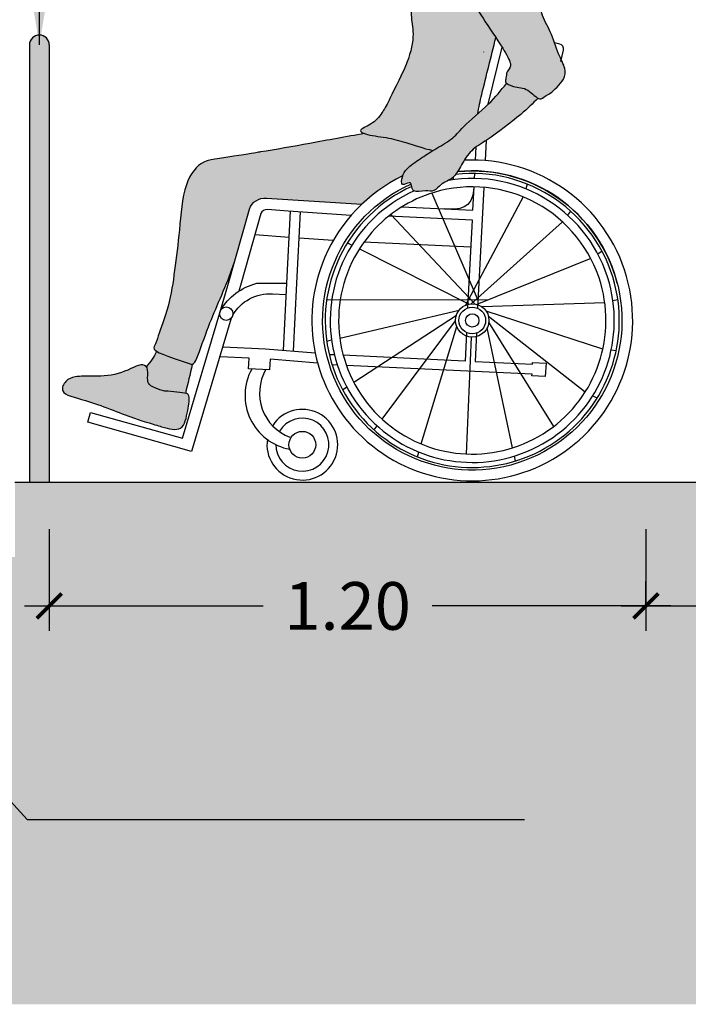
# Model space of a CAD drawing. Units: millimetres. Extents: x -0.6 to 8.1, y -1.6 to 11.8.
# Drawn here: x 2.7 to 4, y 6.1 to 8.1 of the extents above; entities that cross this region are included whole.
import ezdxf

# ---------------------------------------------------------------- set-up
doc = ezdxf.new("R2010")
doc.units = ezdxf.units.MM
doc.header["$MEASUREMENT"] = 0
doc.linetypes.add('LÍNEAS_OCULTAS2', pattern=[0.1875, 0.125, -0.0625])
doc.layers.add('Cotas', color=3, linetype='Continuous')
doc.styles.add('ARIAL', font='arial.ttf', dxfattribs={"height": 0.12})
doc.styles.add('Directriz', font='verdana.ttf', dxfattribs={"height": 0.144})
doc.dimstyles.new('1-50', dxfattribs={"dimtxt": 0.08, "dimasz": 0.05, "dimexe": 0.05, "dimexo": 0.16, "dimgap": 0.05, "dimtad": 0, "dimtih": 1, "dimtoh": 1, "dimzin": 0, "dimdsep": 46, "dimtxsty": 'ARIAL', "dimblk1": 'ARCHTICK', "dimblk2": 'ARCHTICK', "dimsah": 1, "dimcen": 0.05, "dimdle": 0.05, "dimclrd": 256, "dimclre": 256, "dimclrt": 4, "dimadec": 0, "dimazin": 0, "dimtfac": 1, "dimtmove": 0, "dimatfit": 3, "dimldrblk": 'ARCHTICK', "dimfxl": 0.4400000000000002, "dimfxlon": 1, "dimtolj": 1, "dimtzin": 0, "dimarcsym": 0})
doc.dimstyles.new('directriz', dxfattribs={"dimscale": 0.075, "dimtxt": 0.144, "dimasz": 2.2, "dimexe": 1.5, "dimexo": 3, "dimgap": 0.75, "dimtad": 0, "dimtih": 1, "dimtoh": 1, "dimzin": 0, "dimdsep": 46, "dimtxsty": 'Directriz', "dimblk": 'ARCHTICK', "dimcen": 2.5, "dimdle": 1.5, "dimclrd": 256, "dimclre": 256, "dimclrt": 4, "dimadec": 0, "dimazin": 0, "dimtfac": 1, "dimtmove": 0, "dimatfit": 3, "dimfxl": 0.44, "dimtolj": 1, "dimtzin": 0, "dimarcsym": 0})

# ---------------------------------------------------------------- blocks, each defined once
blk = doc.blocks.new('_ArchTick')
at = {"color": 0, "linetype": 'ByBlock', "const_width": 0.15}
blk.add_lwpolyline([(-0.5, -0.5), (0.5, 0.5)], dxfattribs=at)
blk = doc.blocks.new('Perfil USR chica')
at = {"true_color": 0xb8b8b8}
h = blk.add_hatch(color=9, dxfattribs=at)
h.dxf.hatch_style = 1
edge = h.paths.add_edge_path()
edge.add_spline(control_points=[(0.1046973261085058, 1.003941158506153), (0.1045759111839133, 1.004095483108246), (0.0972864837770957, 1.01353972546096), (0.09363032765030121, 1.039937019635596), (0.07628289177067282, 1.065547464996351), (0.05258775816322592, 1.085654182526449), (0.02124056100187355, 1.096387369815774), (0.003965860779159502, 1.110356350274531), (-0.003082048757947486, 1.114275321791022), (-0.02184716041507917, 1.161502655201966), (-0.0530340594222749, 1.215823202725618), (-0.07916102227655264, 1.232587817585008), (-0.09294380214466136, 1.269087999112879), (-0.1027343416744357, 1.285623766879533), (-0.1143873550890233, 1.307008749416292), (-0.09660007800805337, 1.325446299169885), (-0.07321034332294252, 1.325397028601268), (-0.02560524843083689, 1.344197744566822), (0.02707112777623744, 1.338260852327439), (0.08316752031721686, 1.265503629155839), (0.08472807096835178, 1.202560354533022), (0.1184027162892236, 1.110109289687005), (0.1119621452715891, 1.039906445772113), (0.1068887403230137, 1.013108883364689), (0.1046973259894473, 1.003941158057872)], knot_values=[5.906737926337225, 5.906737926337225, 5.906737926337225, 5.906737926337225, 5.912543492021078, 6.259352913053202, 6.575450709512506, 6.891479262200622, 7.225303192052209, 7.484248342142285, 7.635989550653751, 8.033565894817185, 8.495097085074287, 8.81110398974688, 9.156104195693148, 9.416485383584012, 9.677775151390062, 9.935003443406014, 10.20912026367937, 10.6106235473959, 11.01575494662763, 11.53764565795181, 11.99670671908644, 12.56055143121094, 13.05677877085911, 13.31618951935221, 13.31618951935221, 13.31618951935221, 13.31618951935221], degree=3, periodic=0)
edge = h.paths.add_edge_path()
edge.add_spline(control_points=[(0.0005018889610668431, 1.112633762832788), (-0.0001008512259246253, 1.113209766262516), (-0.004836923141497973, 1.118691924213701), (-0.02184716041507917, 1.161502655201966), (-0.0530340594222749, 1.215823202725618), (-0.07916102227655264, 1.232587817585008), (-0.09294380214466136, 1.269087999112879), (-0.1012544563741797, 1.283124309155925), (-0.1067397450039649, 1.293028596374791), (-0.1080183187576877, 1.296399854851574)], knot_values=[7.578780823325355, 7.578780823325355, 7.578780823325355, 7.578780823325355, 7.635989550653751, 8.033565894817185, 8.495097085074287, 8.81110398974688, 9.156104195693148, 9.416485383584012, 9.546773799691893, 9.546773799691893, 9.546773799691893, 9.546773799691893], degree=3, periodic=0)
edge.add_spline(control_points=[(-0.1080183187576877, 1.296399854851645), (-0.1121984337886928, 1.288208915161144), (-0.1189376232699302, 1.271820816999588), (-0.1185658471748225, 1.243241495816486), (-0.1200850832044735, 1.232871185650831), (-0.1355063420288771, 1.216113173473582), (-0.1434873748070671, 1.204523398713862), (-0.1407805318965969, 1.196595647475229), (-0.1325393096083629, 1.195369005630093), (-0.1236717634994178, 1.19402286459505), (-0.122059704559335, 1.189151800231466), (-0.1278157130712301, 1.177529184721736), (-0.1217289942253941, 1.172765539775009), (-0.1265544543282586, 1.164035410225134), (-0.1190697080607932, 1.155992660219633), (-0.1264906913529145, 1.140830762396329), (-0.1144226643896942, 1.128835979344148), (-0.09258047376236922, 1.13032816305534), (-0.07138928377820397, 1.130855975814478), (-0.06362046851789804, 1.120542360945089), (-0.0533995304626429, 1.100824643589911), (-0.04532166105723112, 1.087336392210739), (-0.03964731615202899, 1.077636555558401)], knot_values=[0.03124718999684895, 0.03124718999684895, 0.03124718999684895, 0.03124718999684895, 0.3317704211933834, 0.6300249354715537, 0.8144127916496822, 1.083104188293923, 1.299732186269655, 1.458812945163883, 1.617424087838565, 1.783714214514296, 1.899237516499667, 2.076095558273584, 2.216021275206532, 2.377264306131694, 2.551329967996875, 2.768168463178044, 2.977131648377606, 3.246607201282081, 3.502436130443916, 3.695471526781419, 3.968965765941357, 4.229222454557864, 4.229222454557864, 4.229222454557864, 4.229222454557864], degree=3, periodic=0)
edge.add_spline(control_points=[(-0.03964731615094896, 1.077636555559225), (-0.03780091409420683, 1.078991255368402), (-0.03034010563548994, 1.085164082039308), (-0.01782575742167714, 1.104524729810423), (-0.005417334663591955, 1.110035990898789), (0.0005018889610952648, 1.112633762832781)], knot_values=[0, 0, 0, 0, 0.09922976633210068, 0.4063229924571881, 0.6582863022659043, 0.6582863022659043, 0.6582863022659043, 0.6582863022659043], degree=3, periodic=0)
edge = h.paths.add_edge_path()
edge.add_spline(control_points=[(0.06895551111484943, 0.7997238814657326), (0.05749452004228184, 0.7853491501911609), (0.03514169489785823, 0.7578817422007038), (-0.01883588148784687, 0.7134952723406887), (-0.04019062005541363, 0.6857870085556517), (-0.07618995913388593, 0.6674516168903697), (-0.1038915200393418, 0.6484668244455083), (-0.132508162373044, 0.629291119033569), (-0.1409876702922346, 0.6143392978495061), (-0.1442581866079009, 0.5902871375943182), (-0.1257230875605884, 0.602882314435691), (-0.1216861337553765, 0.5944730315970279), (-0.1203919937637337, 0.5787581043990091), (-0.09363115560496871, 0.5854330080040757), (-0.07609887021443873, 0.5802646219339227), (-0.06280497126108875, 0.5994654698445974), (-0.03678633309688584, 0.6072434655123562), (-0.02207705215407563, 0.6361385374585442), (-0.001972338145735275, 0.6675975012234492), (0.03062418047842508, 0.684642642938913), (0.09954100348782768, 0.7373176496459894), (0.121069502983302, 0.7585750405219915), (0.1323199798046759, 0.7697436238829685)], knot_values=[0, 0, 0, 0, 0.4249185015425274, 0.8970666095415325, 1.238946029914005, 1.600287540143796, 1.940839099137843, 2.268423591449333, 2.516267180101002, 2.740580100556456, 2.952769097994026, 3.101375610249552, 3.299260456860913, 3.575039783150141, 3.812356085961286, 4.068243892204238, 4.358617013843465, 4.678516615581314, 5.020503674972334, 5.379964209712695, 5.907615725346577, 6.302194049695792, 6.302194049695792, 6.302194049695792, 6.302194049695792], degree=3, periodic=0)
edge.add_spline(control_points=[(0.1323199798028285, 0.7697436238839419), (0.1264983681757159, 0.7728037363307099), (0.1113577995537711, 0.7913371116576915), (0.08617777588894038, 0.7915062258410632), (0.07187664398033045, 0.7971589293031034), (0.06895551111482101, 0.7997238814657326)], knot_values=[2.29623318675681, 2.29623318675681, 2.29623318675681, 2.29623318675681, 2.555870501954013, 2.870223377514186, 3.057734981665834, 3.057734981665834, 3.057734981665834, 3.057734981665834], degree=3, periodic=0)
edge = h.paths.add_edge_path()
edge.add_spline(control_points=[(-0.6181761053334376, 0.180523566304176), (-0.6043865933833295, 0.1798478201699272), (-0.5859615803619724, 0.1783748323385002), (-0.5768225445546498, 0.1760660869614359)], knot_values=[5.280041323251452, 5.280041323251452, 5.280041323251452, 5.280041323251452, 5.629093924706631, 5.629093924706631, 5.629093924706631, 5.629093924706631], degree=3, periodic=0)
edge.add_line((-0.5768225445417179, 0.1760660869583521), (-0.5630375012147133, 0.2339118209195323))
edge.add_spline(control_points=[(-0.5630375012147133, 0.2339118209195323), (-0.6073793225429731, 0.2485900349042129), (-0.6266562710696539, 0.2555237355785227), (-0.6347209447234738, 0.2605810763127767)], knot_values=[4.591164261718244, 4.591164261718244, 4.591164261718244, 4.591164261718244, 4.831339609503649, 4.831339609503649, 4.831339609503649, 4.831339609503649], degree=3, periodic=0)
edge.add_spline(control_points=[(-0.6347209447235307, 0.2605810763127838), (-0.6347577285763086, 0.2605080533811464), (-0.6347945576649656, 0.2604350710016465), (-0.6348314364861856, 0.2603621332054136)], knot_values=[-0.003309079596325188, -0.003309079596325188, -0.003309079596325188, -0.003309079596325188, 0, 0, 0, 0], degree=3, periodic=0)
edge.add_spline(control_points=[(-0.6348314364861856, 0.2603621332054136), (-0.6375348407313388, 0.2550154235906934), (-0.6435774390733875, 0.2446269962760628), (-0.6514203097997515, 0.234441728402361), (-0.6556612880512112, 0.2296394116394271)], knot_values=[0, 0, 0, 0, 0.2425722822434628, 0.4934164171926477, 0.4934164171926477, 0.4934164171926477, 0.4934164171926477], degree=3, periodic=0)
edge.add_spline(control_points=[(-0.6556612880512112, 0.2296394116394413), (-0.6542985728841209, 0.2279290299456651), (-0.6507817663039552, 0.2198318708905962), (-0.6554086376822474, 0.2016542199627782), (-0.648653742440009, 0.1884486881690339), (-0.6181761053334376, 0.180523566304176)], knot_values=[10.09645559737774, 10.09645559737774, 10.09645559737774, 10.09645559737774, 10.19497232161917, 10.46820115196579, 10.72283053565529, 10.72283053565529, 10.72283053565529, 10.72283053565529], degree=3, periodic=0)
edge = h.paths.add_edge_path()
edge.add_spline(control_points=[(-0.6666934842450494, 0.1215538516223678), (-0.6403261088513736, 0.1133665656007938), (-0.6185121534940285, 0.1071907255691773), (-0.5806803543119279, 0.09641777139462882), (-0.5724877382592601, 0.1401666574428493), (-0.5673326327837649, 0.1710594265647618), (-0.5718781053130804, 0.1745747875194912), (-0.5750049310447785, 0.1755565239988233), (-0.5832953556461766, 0.1781594871821586), (-0.6033977944944033, 0.1797993647184786), (-0.6181761053334376, 0.180523566304176)], knot_values=[5.280041323251452, 5.280041323251452, 5.280041323251452, 5.280041323251452, 5.474237695907345, 5.827622580853453, 6.180690130645459, 6.482940059176564, 6.624029230919363, 6.624029230919363, 6.624029230919363, 6.998111204388148, 6.998111204388148, 6.998111204388148, 6.998111204388148], degree=3, periodic=0)
edge.add_spline(control_points=[(-0.6181761053334376, 0.180523566304176), (-0.648653742440009, 0.1884486881690339), (-0.6554086376822474, 0.2016542199627782), (-0.6498925585411732, 0.223325313217531), (-0.6631274897270507, 0.2405724134629015), (-0.7066564649708957, 0.2120493386374367), (-0.7586514209793527, 0.210165723562783), (-0.7978945561070723, 0.2111441597669685), (-0.8183134779254906, 0.2031865316659296), (-0.832098015495196, 0.1744087992021566), (-0.7714803791300731, 0.1627894433582444), (-0.7033422826024398, 0.1340913717300669), (-0.6713963209104654, 0.1231107803137323), (-0.6666934842450494, 0.1215538516223678)], knot_values=[7.140311357726336, 7.140311357726336, 7.140311357726336, 7.140311357726336, 7.394940741415835, 7.668169571762459, 7.887065146417322, 8.2822588532708, 8.717990640912154, 9.080214856554385, 9.347709259702858, 9.60970066988889, 10.02272767841935, 10.61572425536419, 10.72283053565529, 10.72283053565529, 10.72283053565529, 10.72283053565529], degree=3, periodic=0)
at = {"true_color": 0xdbdbdb}
h = blk.add_hatch(color=254, dxfattribs=at)
h.dxf.hatch_style = 1
edge = h.paths.add_edge_path()
edge.add_spline(control_points=[(0.1046973261085058, 1.003941158506153), (0.1045759111839133, 1.004095483108246), (0.0972864837770957, 1.01353972546096), (0.09363032765030121, 1.039937019635596), (0.07628289177067282, 1.065547464996351), (0.05258775816322592, 1.085654182526449), (0.02124056100187355, 1.096387369815774), (0.005293261662741688, 1.109282963369724), (0.001497865065557935, 1.111681966910654), (0.0005018889610668431, 1.112633762832788)], knot_values=[5.906737926337225, 5.906737926337225, 5.906737926337225, 5.906737926337225, 5.912543492021078, 6.259352913053202, 6.575450709512506, 6.891479262200622, 7.225303192052209, 7.484248342142285, 7.578780823325355, 7.578780823325355, 7.578780823325355, 7.578780823325355], degree=3, periodic=0)
edge.add_spline(control_points=[(0.0005018889610952648, 1.112633762832781), (-0.005417334663591955, 1.110035990898789), (-0.01782575742167714, 1.104524729810423), (-0.03034010563548994, 1.085164082039308), (-0.03780091409420683, 1.078991255368402), (-0.03964731615094896, 1.077636555559225)], knot_values=[0, 0, 0, 0, 0.2519633098087162, 0.5590565359338037, 0.6582863022659043, 0.6582863022659043, 0.6582863022659043, 0.6582863022659043], degree=3, periodic=0)
edge.add_spline(control_points=[(-0.03964731615094896, 1.077636555559225), (-0.0436212936487137, 1.074720859848016), (-0.06561412830557023, 1.062839260627301), (-0.1160457903998675, 0.9988277460180388), (-0.1256399297177935, 0.9403508751393961), (-0.115774547867646, 0.8970565822217313), (-0.1253064809463509, 0.8536949864518508), (-0.1410235830728808, 0.8186487373907827), (-0.1594841387372852, 0.7822606767112266)], knot_values=[0.6582863022659043, 0.6582863022659043, 0.6582863022659043, 0.6582863022659043, 0.8718567199765466, 1.807584482350609, 2.231760967003757, 2.566114091402265, 2.995708970803768, 3.219194678024084, 3.219194678024084, 3.219194678024084, 3.219194678024084], degree=3, periodic=0)
edge.add_spline(control_points=[(-0.1594841387372852, 0.7822606767112266), (-0.1626465159629773, 0.7750644132172884), (-0.171939438407962, 0.7572508657042807), (-0.1811094720193167, 0.7390815902508354), (-0.1996864176521327, 0.7174860589754051), (-0.230608982590256, 0.7059933014495332), (-0.2219273157238759, 0.7004741449906664), (-0.2172456377850707, 0.6987740435833505)], knot_values=[3.403290871159304, 3.403290871159304, 3.403290871159304, 3.403290871159304, 3.519888553175325, 3.836942596335783, 4.196292756597424, 4.483781972701649, 4.654703724513307, 4.654703724513307, 4.654703724513307, 4.654703724513307], degree=3, periodic=0)
edge.add_spline(control_points=[(-0.2172456377850707, 0.6987740435833505), (-0.2165365467156604, 0.6985165447248622), (-0.2051354482557186, 0.6946872834674611), (-0.1716059375209382, 0.6914097151140002), (-0.1336182034844611, 0.6808967937244947), (-0.0990475629861165, 0.669312161112197), (-0.07953789522359633, 0.6644996937110026)], knot_values=[4.654703724513307, 4.654703724513307, 4.654703724513307, 4.654703724513307, 4.680591683780199, 5.052357204904948, 5.419223613781299, 5.84348080281068, 5.84348080281068, 5.84348080281068, 5.84348080281068], degree=3, periodic=0)
edge.add_spline(control_points=[(-0.0795378953532846, 0.664499693631841), (-0.07820939104932867, 0.6653106174397951), (-0.06598603460905528, 0.6726487387674585), (-0.04019062005541363, 0.6857870085556517), (-0.02237357211474622, 0.708905037495656), (0.0008456543069841338, 0.7292775280900816), (0.0112973108414125, 0.7386190194024937)], knot_values=[4.657209707271812, 4.657209707271812, 4.657209707271812, 4.657209707271812, 4.701906509551996, 5.063248019781788, 5.40512744015426, 5.682560355652713, 5.682560355652713, 5.682560355652713, 5.682560355652713], degree=3, periodic=0)
edge.add_spline(control_points=[(0.0112973108414125, 0.7386190194025009), (0.01312262349391213, 0.7511573062660606), (0.01570360964386319, 0.7641177551455289), (0.01904026929123726, 0.7775003660409272)], knot_values=[12.99655350680976, 12.99655350680976, 12.99655350680976, 12.99655350680976, 13.11996927909633, 13.11996927909633, 13.11996927909633, 13.11996927909633], degree=3, periodic=0)
edge.add_spline(control_points=[(0.01904026929123726, 0.7775003660409272), (0.02843129939644351, 0.8151657305331188), (0.03782232950164977, 0.8528310950253175), (0.0474892471308821, 0.8916029839387836)], knot_values=[13.11996927909633, 13.11996927909633, 13.11996927909633, 13.11996927909633, 13.4699014753829, 13.4699014753829, 13.4699014753829, 13.4699014753829], degree=3, periodic=0)
edge.add_spline(control_points=[(0.0474892471308821, 0.8916029839388262), (0.05188466612643916, 0.8849372592233795), (0.05614874767478151, 0.8783711399504615), (0.0599641621502216, 0.8722600520198416)], knot_values=[1.018220560504389, 1.018220560504389, 1.018220560504389, 1.018220560504389, 1.172639860463837, 1.172639860463837, 1.172639860463837, 1.172639860463837], degree=3, periodic=0)
edge.add_spline(control_points=[(0.0599641621502216, 0.8722600520198416), (0.06038293121501548, 0.8715893163516473), (0.06897351961525411, 0.8577639178508907), (0.07790937160170452, 0.8412087775757815), (0.0766849224260242, 0.8308244803109606), (0.06837343181210409, 0.8233839796709308), (0.06859005328759205, 0.8107236039607688), (0.06547803122496854, 0.8036651255621496), (0.06810758152270902, 0.8004684209787261), (0.06895551111482101, 0.7997238814657326)], knot_values=[1.172639860463837, 1.172639860463837, 1.172639860463837, 1.172639860463837, 1.189588484590447, 1.524868418687839, 1.690740406153695, 1.872434953162093, 2.073931885802426, 2.241803400318708, 2.296233186756809, 2.296233186756809, 2.296233186756809, 2.296233186756809], degree=3, periodic=0)
edge.add_spline(control_points=[(0.06895551111482101, 0.7997238814657326), (0.07187664398033045, 0.7971589293031034), (0.08617777588894038, 0.7915062258410632), (0.1113577995537711, 0.7913371116576915), (0.1264983681757159, 0.7728037363307099), (0.1323199798028285, 0.7697436238839419)], knot_values=[2.296233186756809, 2.296233186756809, 2.296233186756809, 2.296233186756809, 2.483744790908457, 2.79809766646863, 3.057734981665833, 3.057734981665833, 3.057734981665833, 3.057734981665833], degree=3, periodic=0)
edge.add_spline(control_points=[(0.1323199798028285, 0.7697436238839419), (0.1334176562066447, 0.7691666336205873), (0.1387786991403304, 0.7672077563883821), (0.1466894917036954, 0.775188297541229), (0.1574309525982032, 0.7784160854179252), (0.1868821474413793, 0.8071603617920022), (0.1882344881750684, 0.8273051839849632), (0.1819052136136308, 0.8408790570532734), (0.1788504098706611, 0.8474043986445157)], knot_values=[3.057734981665833, 3.057734981665833, 3.057734981665833, 3.057734981665833, 3.106690111739502, 3.305058401317006, 3.503636419775519, 3.85941465447425, 4.124283899908696, 4.330731707414888, 4.330731707414888, 4.330731707414888, 4.330731707414888], degree=3, periodic=0)
edge.add_spline(control_points=[(0.1788504098706611, 0.8474043986445157), (0.177072067813056, 0.8512031007440033), (0.1721668420174027, 0.8616601479221249), (0.1680653073650675, 0.8737033946498958), (0.1654690195694983, 0.8811722113132863)], knot_values=[4.330731707414888, 4.330731707414888, 4.330731707414888, 4.330731707414888, 4.45091449154084, 4.645302473314969, 4.645302473314969, 4.645302473314969, 4.645302473314969], degree=3, periodic=0)
edge.add_spline(control_points=[(0.1654690195694983, 0.8811722113132863), (0.1628250656568597, 0.8887781504829224), (0.1550787716511608, 0.9106144060868875), (0.1361928425394709, 0.9387383618406435), (0.1355597068731655, 0.9846476501829233), (0.1115555066342453, 0.9952240589874695), (0.1046973261085058, 1.003941158506153)], knot_values=[4.645302473314969, 4.645302473314969, 4.645302473314969, 4.645302473314969, 4.843259289142058, 5.21156229196098, 5.578807750957536, 5.906737926337225, 5.906737926337225, 5.906737926337225, 5.906737926337225], degree=3, periodic=0)
h = blk.add_hatch(color=254, dxfattribs=at)
h.dxf.hatch_style = 1
edge = h.paths.add_edge_path()
edge.add_spline(control_points=[(-0.1400108774681867, 0.6133595275065833), (-0.1381705673282894, 0.6192828918806459), (-0.1318829244785475, 0.6297100842474865), (-0.1052879183308604, 0.6475311129122066), (-0.08833146217658472, 0.6591320687978754), (-0.0795378953532846, 0.664499693631841)], knot_values=[3.805939880722943, 3.805939880722943, 3.805939880722943, 3.805939880722943, 4.033770458246459, 4.361354950557949, 4.657209707271812, 4.657209707271812, 4.657209707271812, 4.657209707271812], degree=3, periodic=0)
edge.add_spline(control_points=[(-0.07953789522359633, 0.6644996937110026), (-0.0990475629861165, 0.669312161112197), (-0.1336182034844611, 0.6808967937244947), (-0.1716059375209382, 0.6914097151140002), (-0.2051354482557186, 0.6946872834674611), (-0.2165365467156604, 0.6985165447248622), (-0.2172456377850707, 0.6987740435833505)], knot_values=[4.654703724513306, 4.654703724513306, 4.654703724513306, 4.654703724513306, 5.078960913542686, 5.445827322419038, 5.817592843543786, 5.843480802810679, 5.843480802810679, 5.843480802810679, 5.843480802810679], degree=3, periodic=0)
edge.add_spline(control_points=[(-0.2172456377850707, 0.6987740435833434), (-0.2537349425126236, 0.6920707325090039), (-0.325658388346953, 0.6794100696828256), (-0.4006270484121521, 0.6652752664309833), (-0.4356981385953609, 0.6602027440363134), (-0.4591153978941995, 0.6559865866696288)], knot_values=[0.002277262715916078, 0.002277262715916078, 0.002277262715916078, 0.002277262715916078, 0.6047465915656902, 1.179016732106393, 1.270289430029113, 1.270289430029113, 1.270289430029113, 1.270289430029113], degree=3, periodic=0)
edge.add_spline(control_points=[(-0.4591153978941995, 0.6559865866696288), (-0.5189908225954887, 0.6470878180662911), (-0.5487825563852957, 0.6438212654942905), (-0.5823472518534252, 0.5954068084832773), (-0.5880582048907477, 0.5046153083276668), (-0.5985965491415945, 0.423997577098314), (-0.6080571986965047, 0.3541130740911118), (-0.631934884207245, 0.2929520160067174), (-0.6358418747727135, 0.2767495881371733), (-0.6422543741042737, 0.2672575138852356), (-0.6374392189199702, 0.2622857006299899), (-0.6347209447234738, 0.2605810763127767)], knot_values=[1.397289376548877, 1.397289376548877, 1.397289376548877, 1.397289376548877, 1.640647961643289, 2.077930631112865, 2.625073876387043, 3.144215835150175, 3.634553293866538, 4.088903883573639, 4.321303231800869, 4.510210899122758, 4.591164261718243, 4.591164261718243, 4.591164261718243, 4.591164261718243], degree=3, periodic=0)
edge.add_spline(control_points=[(-0.6347209447234738, 0.2605810763127767), (-0.6266562710696539, 0.2555237355785227), (-0.6073793225429731, 0.2485900349042129), (-0.5630375012147133, 0.2339118209195323)], knot_values=[4.591164261718243, 4.591164261718243, 4.591164261718243, 4.591164261718243, 4.831339609503648, 4.831339609503648, 4.831339609503648, 4.831339609503648], degree=3, periodic=0)
edge.add_spline(control_points=[(-0.5630375012147133, 0.2339118209195323), (-0.559387018505523, 0.2357625885453576), (-0.5513566220368111, 0.2512760506493965), (-0.5303898383671615, 0.3130558341858904), (-0.5076475792046344, 0.3650490469558196), (-0.4874748412915912, 0.4118618345952871), (-0.4802989822075481, 0.4354407318056293), (-0.4783596461775708, 0.4403988276660957)], knot_values=[5.278133758829947, 5.278133758829947, 5.278133758829947, 5.278133758829947, 5.480143507160878, 5.949580604716259, 6.396146209374387, 6.861207313949609, 6.951244802613324, 6.951244802613324, 6.951244802613324, 6.951244802613324], degree=3, periodic=0)
edge.add_line((-0.4783596461774002, 0.4403988276666286), (-0.4483016209750779, 0.5467022182443078))
edge.add_arc((-0.4165678703785054, 0.5354350432132851), 0.03367462189996802, 86.25057798075028, 160.4524221793874, ccw=False)
edge.add_line((-0.4143657837017733, 0.5690375873784763), (-0.2223517571145748, 0.5564508361333811))
edge.add_arc((2.263551802039743e-05, 0.3227221565303768), 0.322613493468083, 115.72547558023561, 133.5739662237997, ccw=False)
at = {"color": 6, "linetype": 'ByBlock'}
for p, q in [((0.03217056888648395, 0.7578940095776847), (0.05996416218816458, 0.8722600519813444)), ((0.02340332692305802, 0.8626622001797077), (0.02342865801197869, 0.8629148392464447)), ((0.0264082790772151, 0.6442548410264539), (0.02848396284544075, 0.6851897792895176)), ((0.006270771699389943, 0.6452751330839863), (0.007991919507033263, 0.6718325572701946)), ((0.004397696918529537, 0.608336013691714), (0.004908563107689279, 0.6184108117538845)), ((-0.3682871838764625, 0.4898587892025379), (-0.4372690764812055, 0.4950100282530361)), ((-0.2798158542335485, 0.4832521718585046), (-0.3481740910173854, 0.4883568392639379)), ((-0.00260346270955969, 0.470265269487216), (-0.2177670623618027, 0.4803452974656768)), ((-0.3798236865885847, 0.2623461160789393), (-0.3729742039748358, 0.3974255364069936)), ((-0.2770827915497747, 0.2533896327454119), (-0.2875823471685393, 0.2538815181868461)), ((-0.2711434618400843, 0.232925919368677), (-0.2819039195321564, 0.23343002722652))]:
    blk.add_line(p, q, dxfattribs=at)
at = {"color": 6}
for p, q in [((-0.03845154618146429, 0.611009445170696), (-0.03823497202059079, 0.6057959490832321)), ((0.1103806663534344, 0.5970882761108687), (0.1074587965542961, 0.5873953283224882)), ((-0.08114863246122317, 0.5790200931500085), (0.009735560337289062, 0.367226068782772)), ((0.1025869747889048, 0.5712336519803802), (-0.01359518226239365, 0.3534449416293928)), ((-0.1639124630389559, 0.5358012275863775), (0.004234152727589535, 0.3568994033652206)), ((0.1975640022813097, 0.542797304970124), (0.1915031594005669, 0.5346882517873173)), ((0.181397525578872, 0.521167504967595), (-0.002266115997132001, 0.3562496989669643)), ((-0.2510117752633376, 0.479046777583223), (-0.2419734624979681, 0.4744861348320928)), ((-0.2269033013060251, 0.466881881341239), (-0.006528572134116839, 0.3556829842451652)), ((0.2609209339773444, 0.461962022964487), (0.2524521451143884, 0.4564149358776621)), ((0.2383315878189607, 0.4471659201921074), (0.009339007477832784, 0.3550105398725254)), ((0.2665220733454263, 0.358154580924408), (0.01982043900012664, 0.3498769252206575)), ((0.292809680430095, 0.3643323581051181), (0.2829544065082374, 0.3620162976834553)), ((-0.2664768023098403, 0.2872897321364025), (-0.02618269235948523, 0.3437605803347896)), ((0.2625687935576608, 0.2648695683477644), (0.02791396323688256, 0.3414680447036762)), ((-0.2382863167829199, 0.1982783928689305), (-0.03179788243845527, 0.3335290581356976)), ((-0.1813522545419217, 0.1242768080925334), (-0.03357504843119008, 0.3219940641007515)), ((0.2269485723416111, 0.1785624317195715), (0.03264338171926662, 0.3307981334129426)), ((0.1639577340731777, 0.1096430854739783), (0.0334382567778122, 0.3191541401105287)), ((-0.1025417037530985, 0.07421066108047913), (-0.03129983789107049, 0.3105468887762317)), ((0.08119390349710054, 0.06642421991064129), (0.0302027147524897, 0.3079405022680266)), ((-0.292764409394509, 0.281111954955465), (-0.2829091354726514, 0.2834280153771278)), ((-0.01136037995932915, 0.05411866805786936), (-0.0014002414170462, 0.2891467204711962)), ((0.2893839881901514, 0.2616838888346837), (0.2793309206924861, 0.2628782061466399)), ((-0.2608756629417583, 0.1834822900960962), (-0.2524068740788024, 0.189029377182921)), ((0.2510570462989237, 0.1663975354773601), (0.2420187335335542, 0.1709581782284904)), ((-0.1975187312457236, 0.1026470080904591), (-0.1914578883640714, 0.1107560612730385)), ((-0.1103353953178483, 0.04835603694971446), (-0.1074135255186603, 0.05804898473824593)), ((0.0867722188988993, 0.04000291005638879), (0.0846808978391409, 0.04990830940091939))]:
    blk.add_line(p, q, dxfattribs=at)
at = {"color": 6, "linetype": 'ByBlock'}
for points in [[(0.1779982411463963, 0.843767383920957), (0.1833729567707807, 0.8667064090935046, 0.4142134413496879), (0.1759179071688224, 0.8787239859204963), (0.1654690195694699, 0.8811722113132863)], [(-0.243704076951802, 0.5340909238455556), (-0.3705305952677107, 0.5428962888946973), (-0.4121954080483383, 0.5458384487079702, 0.3154582804151443), (-0.4252300435844147, 0.537587343548755), (-0.4648617722487152, 0.3974255364069865), (-0.4692951855227157, 0.3817463006726189)], [(-0.4817107933269944, 0.3334053579685889, -0.2856529501476388), (-0.4019373702665994, 0.3760522199012915), (-0.374128041237229, 0.3746705814204052)]]:
    blk.add_lwpolyline(points, format="xyb", dxfattribs=at)
at = {"color": 6}
for points in [[(-0.1400108774678812, 0.6133595275075283, 0.1809828691791829), (-0.2964129639817954, 0.4500225945377174, 0.3153221292875787), (-0.2209676345651785, 0.0876843580889144, 0.7441855737955714), (0.31386793371871, 0.3974255364069927, 0.3492736491018458), (-0.002232996927561626, 0.6453277644945841, 0.01078246090480486), (-0.01613997687126689, 0.6449305303018198)], [(0.2915384816220041, 0.3974255364069892, 0.3702083318137815), (-0.02951662073656669, 0.6222042358517417, -12.32256599581433), (-0.1232950703317939, 0.5972304932319421)], [(-0.1218228442151115, 0.592183362666403, 0.1770983204263717), (-0.2669048097303359, 0.4500225945377068, 0.3383063157181676), (-0.1929506676779495, 0.09863073144389567, 0.7356807514456106), (0.2861608321620168, 0.3974255364069927, 0.3732070201665922), (-0.03343215084810813, 0.6165527876988754)], [(-0.1170563774665054, 0.58327334398383, 0.173349529511175), (-0.2556901233501505, 0.450022594537713, 0.3408013391249732), (-0.1880874911267809, 0.1077593764532532, 0.7423206842750173), (0.2757286775262373, 0.3974255364069927, 0.3872220029096592), (-0.04874686599784317, 0.6041754426840766)], [(-0.484593486914084, 0.3276422370477636), (-0.5645310074399581, 0.05917210315648624), (-0.7732862326169729, 0.1181990652212068), (-0.767799993794616, 0.1376016905703299), (-0.5825560050851855, 0.08613474177369262), (-0.5054483156377976, 0.344596878254011), (-0.4905106440401332, 0.3974255364069865), (-0.4483016209750779, 0.5467022182443078, -0.3395468467511855), (-0.413886766863802, 0.5690027634821551), (-0.2223517571145961, 0.5564508361333811)], [(-0.50651310712214, 0.3430478039572131, -0.1986735007501003), (-0.4334811651613015, 0.3974255364069936), (-0.3729742039748358, 0.3974255364069936), (-0.3656151122961986, 0.5425550146680411)]]:
    blk.add_lwpolyline(points, format="xyb", dxfattribs=at)
blk.add_lwpolyline([(-0.2017199433795382, 0.5004222941799235, 0.05727483600629781), (-0.23677264641139, 0.4500225945377121, 0.3454806040641222), (-0.1799608015804295, 0.1230139458050834, 0.7546437558979905), (0.2582798950401739, 0.3974255364069945, 0.4166445944155184), (-0.07681985859830709, 0.5803510333258108, 0.1406182119712019)], format="xyb", close=True, dxfattribs=at)
at = {"color": 6, "linetype": 'ByBlock'}
for points in [[(-0.1416963435655574, 0.5511803321958855), (0.001160121470759723, 0.5444877506036736), (0.003546200501018948, 0.591543642931116)], [(0.01134085782491789, 0.3471080534658899), (0.01263716140108651, 0.3726726500013715), (0.0236837209204297, 0.5905235009976355)], [(-0.3597159927401363, 0.2607376916416246), (-0.3527849516240606, 0.3974255364069936), (-0.3454966871101575, 0.541158224151916)], [(-0.008811140335880818, 0.3478430202976259), (0.0001390242673111608, 0.5243501373382902), (-0.168430926049028, 0.532247345126601)], [(-0.01132088506365525, 0.2983480081029928), (-0.01422499796292831, 0.241075214256897), (-0.05641678474346312, 0.2430518241648816), (-0.2595068487435568, 0.2525662311939758)], [(0.008816057740558936, 0.2973164514576485), (0.005916407661273215, 0.2401316235574118), (0.1212675074777523, 0.2347276324661625), (0.1214376860955739, 0.2380838881765488), (0.1482928935944998, 0.2368257762053947), (0.1469314108831399, 0.2099756229845031), (0.120076203384214, 0.2112337349556572), (0.1202463820020072, 0.2145900175505151), (-0.06690849659322984, 0.2233578829734544), (-0.2530808121795629, 0.2320797171077817)], [(-0.3158734485132171, 0.2572307047111355), (-0.4159983394958053, 0.2652397445669212), (-0.501110770192374, 0.2692271148368537)], [(-0.3109524524446825, 0.2368503868138152), (-0.4065650134089558, 0.2446123485992775), (-0.4076492367071487, 0.2232300370569096), (-0.4498611422241843, 0.2252075771184838), (-0.4487768920415554, 0.2465899155453162), (-0.5067437304300788, 0.2493055541811575)]]:
    blk.add_lwpolyline(points, dxfattribs=at)
at = {"color": 6}
for points in [[(0.02997863499039832, 0.3632642495668579), (-0.2924461967747489, 0.3640736419534143)], [(-0.4843261638303793, 0.3279659802931452), (-0.4848865092329695, 0.3266059325732815)]]:
    blk.add_lwpolyline(points, dxfattribs=at)
for centre, radius in [((-0.4948238445809827, 0.3363619445921433), 0.01344222889450259), ((2.263551802039743e-05, 0.3227221565304053), 0.03360557223641081), ((2.263551802039743e-05, 0.3227221565304053), 0.0268844577890377), ((2.263551802039743e-05, 0.3227221565304053), 0.01344222889450322)]:
    blk.add_circle(centre, radius, dxfattribs=at)
at = {"color": 6, "linetype": 'ByBlock'}
blk.add_circle((-0.3417833418308063, 0.07273544301913581), 0.02688445778900518, dxfattribs=at)
for centre, radius, start, end in [((-0.3468688454526485, 0.1718805485705719), 0.1101699370997798, 151.2288649614675, 259.4397593214728), ((-0.3323613287689553, 0.1767131965062863), 0.09551315457540421, 150.5997856850073, 248.766270220263), ((-0.3417833418308063, 0.07273544301913581), 0.07115284374140021, 171.0951400602579, 146.7910073042756), ((-0.3417833418308063, 0.07273544301913581), 0.05336463280605016, 179.2518621390671, 149.4262294276563)]:
    blk.add_arc(centre, radius, start, end, dxfattribs=at)
at = {"color": 6}
for points, knots in [([(-0.01309418101100013, 0.997632787171705), (-0.008554432880587992, 0.9860962935246551), (0.002296536541435135, 0.9623987186254599), (0.02102742110439104, 0.9303256952059318), (0.06088686144000954, 0.8727457864685366), (0.07790937160170452, 0.8412087775757815), (0.0766849224260242, 0.8308244803109606), (0.06837343181210409, 0.8233839796709308), (0.06859005328759205, 0.8107236039607688), (0.06410110182117856, 0.8005420672233488), (0.08437798589535683, 0.7915183135983686), (0.1129765630839601, 0.7913262397110987), (0.1341724414190382, 0.7625608857984805), (0.1466894917036954, 0.775188297541229), (0.1574309525982032, 0.7784160854179252), (0.1868821474413793, 0.8071603617920022), (0.1884309928304462, 0.8302323688608215), (0.1714398758066253, 0.8596817991310335), (0.159011473192193, 0.904758028914296), (0.1361928425394709, 0.9387383618406435), (0.1355562505642482, 0.984898270533586), (0.09907942680147963, 1.000594751884814), (0.09363032765030121, 1.039937019635596), (0.07628289177067282, 1.065547464996351), (0.05258775816322592, 1.085654182526449), (0.02124056100187355, 1.096387369815774), (0.003965860779159502, 1.110356350274531), (-0.003082048757947486, 1.114275321791022), (-0.02184716041507917, 1.161502655201966), (-0.0530340594222749, 1.215823202725618), (-0.07916102227655264, 1.232587817585008), (-0.09294380214466136, 1.269087999112879), (-0.1027343416744357, 1.285623766879533), (-0.1143873550890233, 1.307008749416292), (-0.09660007800805337, 1.325446299169885), (-0.07321034332294252, 1.325397028601268), (-0.02560524843083689, 1.344197744566822), (0.02707112777623744, 1.338260852327439), (0.08316752031721686, 1.265503629155839), (0.08472807096835178, 1.202560354533022), (0.1184027162892236, 1.110109289687005), (0.1119621452715891, 1.039906445772113), (0.1068887403230137, 1.013108883364689), (0.1046973259894473, 1.003941158057872)], [0, 0, 0, 0, 0.3489386198262022, 0.7037755574577251, 1.189588484590447, 1.524868418687839, 1.690740406153695, 1.872434953162093, 2.073931885802426, 2.241803400318708, 2.483744790908457, 2.79809766646863, 3.106690111739502, 3.305058401317006, 3.503636419775519, 3.85941465447425, 4.124283899908696, 4.45091449154084, 4.843259289142058, 5.21156229196098, 5.578807750957536, 5.912543492021078, 6.259352913053202, 6.575450709512506, 6.891479262200622, 7.225303192052209, 7.484248342142285, 7.635989550653751, 8.033565894817185, 8.495097085074287, 8.81110398974688, 9.156104195693148, 9.416485383584012, 9.677775151390062, 9.935003443406014, 10.20912026367937, 10.6106235473959, 11.01575494662763, 11.53764565795181, 11.99670671908644, 12.56055143121094, 13.05677877085911, 13.31618951935221, 13.31618951935221, 13.31618951935221, 13.31618951935221]), ([(-0.03964731615202899, 1.077636555558401), (-0.04532166105723112, 1.087336392210739), (-0.0533995304626429, 1.100824643589911), (-0.06362046851789804, 1.120542360945089), (-0.07138928377820397, 1.130855975814478), (-0.09258047376236922, 1.13032816305534), (-0.1144226643896942, 1.128835979344148), (-0.1264906913529145, 1.140830762396329), (-0.1190697080607932, 1.155992660219633), (-0.1265544543282586, 1.164035410225134), (-0.1217289942253941, 1.172765539775009), (-0.1278157130712301, 1.177529184721736), (-0.122059704559335, 1.189151800231466), (-0.1236717634994178, 1.19402286459505), (-0.1325393096083629, 1.195369005630093), (-0.1407805318965969, 1.196595647475229), (-0.1434873748070671, 1.204523398713862), (-0.1355063420288771, 1.216113173473582), (-0.1200850832044735, 1.232871185650831), (-0.1185658471748225, 1.243241495816486), (-0.1189376232699302, 1.271820816999588), (-0.1121984337886928, 1.288208915161144), (-0.1080183187576877, 1.296399854851645)], [0.03124718999684872, 0.03124718999684872, 0.03124718999684872, 0.03124718999684872, 0.2915038786133559, 0.5649981177732943, 0.7580335141107974, 1.013862443272632, 1.283337996177107, 1.492301181376669, 1.709139676557838, 1.88320533842302, 2.044448369348181, 2.184374086281129, 2.361232128055046, 2.476755430040417, 2.643045556716149, 2.80165669939083, 2.960737458285058, 3.17736545626079, 3.446056852905031, 3.63044470908316, 3.92869922336133, 4.229222454557864, 4.229222454557864, 4.229222454557864, 4.229222454557864]), ([(0.0005018889610952648, 1.112633762832781), (-0.005417334663591955, 1.110035990898789), (-0.01782575742167714, 1.104524729810423), (-0.03440018491436225, 1.078882830830837), (-0.06243370083667932, 1.066876089296729), (-0.1160457903998675, 0.9988277460180388), (-0.1256399297177935, 0.9403508751393961), (-0.115774547867646, 0.8970565822217313), (-0.1253064809463509, 0.8536949864518508), (-0.1410235830728808, 0.8186487373907827), (-0.1594841387372852, 0.7822606767112266), (-0.1626465159629773, 0.7750644132172884), (-0.171939438407962, 0.7572508657042807), (-0.1811094720193167, 0.7390815902508354), (-0.1996864176521327, 0.7174860589754051), (-0.2315879018295717, 0.7056294738861499), (-0.2126315550184628, 0.6954200410222615), (-0.1716059375209382, 0.6914097151140002), (-0.1336182034844611, 0.6808967937244947), (-0.0990475629861165, 0.669312161112197), (-0.07953789522359633, 0.6644996937110026)], [0, 0, 0, 0, 0.2519633098087162, 0.5590565359338037, 0.8718567199765466, 1.807584482350609, 2.231760967003757, 2.566114091402265, 2.995708970803768, 3.219194678024084, 3.219194678024084, 3.219194678024084, 3.335792360040106, 3.652846403200564, 4.012196563462204, 4.299685779566431, 4.49649549064498, 4.868261011769729, 5.23512742064608, 5.659384609675461, 5.659384609675461, 5.659384609675461, 5.659384609675461]), ([(0.0112973108414125, 0.7386190194025009), (0.01312262349391213, 0.7511573062660606), (0.01570360964386319, 0.7641177551455289), (0.01904026929123726, 0.7775003660409272), (0.02843129939644351, 0.8151657305331188), (0.03782232950164977, 0.8528310950253175), (0.0474892471308821, 0.8916029839387836)], [0, 0, 0, 0, 0.123415772286565, 0.123415772286565, 0.123415772286565, 0.4733479685731368, 0.4733479685731368, 0.4733479685731368, 0.4733479685731368]), ([(0.1323199798046759, 0.7697436238829685), (0.121069502983302, 0.7585750405219915), (0.09954100348782768, 0.7373176496459894), (0.03062418047842508, 0.684642642938913), (-0.001972338145735275, 0.6675975012234492), (-0.02207705215407563, 0.6361385374585442), (-0.03678633309688584, 0.6072434655123562), (-0.06280497126108875, 0.5994654698445974), (-0.07609887021443873, 0.5802646219339227), (-0.09363115560496871, 0.5854330080040757), (-0.1203919937637337, 0.5787581043990091), (-0.1216861337553765, 0.5944730315970279), (-0.1257230875605884, 0.602882314435691), (-0.1442581866079009, 0.5902871375943182), (-0.1409876702922346, 0.6143392978495061), (-0.132508162373044, 0.629291119033569), (-0.1038915200393418, 0.6484668244455083), (-0.07618995913388593, 0.6674516168903697), (-0.04019062005541363, 0.6857870085556517), (-0.01883588148784687, 0.7134952723406887), (0.03514169489785823, 0.7578817422007038), (0.05749452004228184, 0.7853491501911609), (0.06895551111484943, 0.7997238814657326)], [0, 0, 0, 0, 0.3945783243492156, 0.922229839983097, 1.281690374723459, 1.623677434114478, 1.943577035852327, 2.233950157491554, 2.489837963734506, 2.727154266545652, 3.002933592834879, 3.20081843944624, 3.349424951701767, 3.561613949139336, 3.78592686959479, 4.033770458246459, 4.361354950557949, 4.701906509551996, 5.063248019781788, 5.40512744015426, 5.877275548153265, 6.302194049695792, 6.302194049695792, 6.302194049695792, 6.302194049695792]), ([(-0.216831876409104, 0.6988500662524846), (-0.2534565567415128, 0.6921197334133087), (-0.3255237497852348, 0.6794354548181349), (-0.4006270484121521, 0.6652752664309833), (-0.4356981385953609, 0.6602027440363134), (-0.4591153978941995, 0.6559865866696288), (-0.5189908225954887, 0.6470878180662911), (-0.5487825563852957, 0.6438212654942905), (-0.5823472518534252, 0.5954068084832773), (-0.5880582048907477, 0.5046153083276668), (-0.5985965491415945, 0.423997577098314), (-0.6080571986965047, 0.3541130740911118), (-0.631934884207245, 0.2929520160067174), (-0.6358418747727135, 0.2767495881371733), (-0.6453207602341613, 0.2627185091501136), (-0.6223251509688814, 0.2535374651459552), (-0.5630375012147133, 0.2339118209195323), (-0.5676325156567095, 0.2146299096005908), (-0.5722275300987021, 0.1953479982816422), (-0.5768225445406983, 0.1760660869626935)], [0, 0, 0, 0, 0.6047465915656902, 1.179016732106393, 1.270289430029112, 1.270289430029112, 1.270289430029112, 1.513648015123524, 1.950930684593101, 2.498073929867279, 3.017215888630411, 3.507553347346774, 3.961903937053875, 4.194303285281105, 4.383210952602994, 4.704339662983884, 4.704339662983884, 4.704339662983884, 5.704339662983884, 5.704339662983884, 5.704339662983884, 5.704339662983884]), ([(-0.5630375012147133, 0.2339118209195323), (-0.559387018505523, 0.2357625885453576), (-0.5513566220368111, 0.2512760506493965), (-0.5303898383671615, 0.3130558341858904), (-0.5076475792046344, 0.3650490469558196), (-0.4874748412915912, 0.4118618345952871), (-0.4802989822075481, 0.4354407318056293), (-0.4783596461775708, 0.4403988276660957)], [5.278133758829947, 5.278133758829947, 5.278133758829947, 5.278133758829947, 5.480143507160878, 5.949580604716259, 6.396146209374387, 6.861207313949609, 6.951244802613324, 6.951244802613324, 6.951244802613324, 6.951244802613324]), ([(-0.6347209447235307, 0.2605810763127838), (-0.6347577285763086, 0.2605080533811464), (-0.6347945576649656, 0.2604350710016465), (-0.6348314364861856, 0.2603621332054136), (-0.6375348407313388, 0.2550154235906934), (-0.6435774390733875, 0.2446269962760628), (-0.6514203097997515, 0.234441728402361), (-0.6556612880512112, 0.2296394116394271)], [-0.003309079596325188, -0.003309079596325188, -0.003309079596325188, -0.003309079596325188, 0, 0, 0, 0.2425722822434628, 0.4934164171926477, 0.4934164171926477, 0.4934164171926477, 0.4934164171926477]), ([(-0.6181761053334376, 0.180523566304176), (-0.6033977944944033, 0.1797993647184786), (-0.5832953556461766, 0.1781594871821586), (-0.5750049310447785, 0.1755565239988233), (-0.5718781053130804, 0.1745747875194912), (-0.5673326327837649, 0.1710594265647618), (-0.5724877382592601, 0.1401666574428493), (-0.5806803543119279, 0.09641777139462882), (-0.6185121534940285, 0.1071907255691773), (-0.6403261088513736, 0.1133665656007938), (-0.6666934842450494, 0.1215538516223678), (-0.6713963209104654, 0.1231107803137323), (-0.7033422826024398, 0.1340913717300669), (-0.7714803791300731, 0.1627894433582444), (-0.832098015495196, 0.1744087992021566), (-0.8183134779254906, 0.2031865316659296), (-0.7978945561070723, 0.2111441597669685), (-0.7586514209793527, 0.210165723562783), (-0.7066564649708957, 0.2120493386374367), (-0.6631274897270507, 0.2405724134629015), (-0.6498925585411732, 0.223325313217531), (-0.6554086376822474, 0.2016542199627782), (-0.648653742440009, 0.1884486881690339), (-0.6181761053334376, 0.180523566304176)], [0, 0, 0, 0, 0.374081973468785, 0.374081973468785, 0.374081973468785, 0.5151711452115837, 0.8174210737426888, 1.170488623534695, 1.523873508480803, 1.718069881136696, 1.718069881136696, 1.718069881136696, 1.825176161427791, 2.418172738372636, 2.831199746903094, 3.093191157089125, 3.360685560237599, 3.722909775879829, 4.158641563521183, 4.553835270374661, 4.772730845029525, 5.045959675376148, 5.300589059065647, 5.300589059065647, 5.300589059065647, 5.300589059065647])]:
    blk.add_open_spline(points, degree=3, knots=knots, dxfattribs=at)
blk.add_open_spline([(0.003122788863676451, 0.5894402244205796), (0.001042504559235713, 0.5455252590251138), (-0.02705490966435908, 0.5455374291494781), (-0.05681870037794701, 0.5470191606343082)], degree=3, dxfattribs=at)
blk = doc.blocks.new('*D6')
at = {"layer": 'Cotas', "lineweight": -2, "transparency": 16777216}
for p, q in [((2.712545483900442, 7.068835975860403), (2.712545483900442, 6.864571754669528)), ((3.912545483900445, 7.068835975860403), (3.912545483900445, 6.864571754669528)), ((2.662545483900442, 6.914571754669528), (3.142545483900443, 6.914571754669528)), ((3.962545483900445, 6.914571754669528), (3.482545483900443, 6.914571754669528))]:
    blk.add_line(p, q, dxfattribs=at)
at = {"layer": 'DEFPOINTS', "color": 0, "transparency": 16777216}
for p in [(2.712545483900442, 7.228835975860403), (3.912545483900445, 7.228835975860403), (3.912545483900445, 6.914571754669528)]:
    blk.add_point(p, dxfattribs=at)
at = {"layer": 'Cotas', "lineweight": -2, "transparency": 16777216, "xscale": 0.05, "yscale": 0.05, "zscale": 0.05, "rotation": 180}
blk.add_blockref('_ArchTick', (2.712545483900442, 6.914571754669528), dxfattribs=at)
at = {"layer": 'Cotas', "lineweight": -2, "transparency": 16777216, "xscale": 0.05, "yscale": 0.05, "zscale": 0.05}
blk.add_blockref('_ArchTick', (3.912545483900445, 6.914571754669528), dxfattribs=at)
at = {"layer": 'Cotas', "color": 4, "transparency": 16777216, "insert": (3.312545483900443, 6.914571754669528), "char_height": 0.12, "attachment_point": 5, "style": 'ARIAL'}
blk.add_mtext('\\A1;{\\H0.8x;1.20}', dxfattribs=at)
blk = doc.blocks.new('*D7')
at = {"layer": 'Cotas', "lineweight": -2, "transparency": 16777216}
for p, q in [((5.412545483900445, 7.068835975860403), (5.412545483900445, 6.864571754669528)), ((3.912545483900445, 6.914571754669528), (3.912545483900445, 6.964571754669528)), ((3.862545483900445, 6.914571754669528), (4.492545483900445, 6.914571754669528)), ((5.462545483900445, 6.914571754669528), (4.832545483900445, 6.914571754669528))]:
    blk.add_line(p, q, dxfattribs=at)
at = {"layer": 'DEFPOINTS', "color": 0, "transparency": 16777216}
for p in [(5.412545483900445, 7.228835975860403), (3.912545483900445, 6.914571754669528), (5.412545483900445, 6.914571754669528)]:
    blk.add_point(p, dxfattribs=at)
at = {"layer": 'Cotas', "lineweight": -2, "transparency": 16777216, "xscale": 0.05, "yscale": 0.05, "zscale": 0.05, "rotation": 180}
blk.add_blockref('_ArchTick', (3.912545483900445, 6.914571754669528), dxfattribs=at)
at = {"layer": 'Cotas', "lineweight": -2, "transparency": 16777216, "xscale": 0.05, "yscale": 0.05, "zscale": 0.05}
blk.add_blockref('_ArchTick', (5.412545483900445, 6.914571754669528), dxfattribs=at)
at = {"layer": 'Cotas', "color": 4, "transparency": 16777216, "insert": (4.662545483900445, 6.914571754669528), "char_height": 0.12, "attachment_point": 5, "style": 'ARIAL'}
blk.add_mtext('\\A1;{\\H0.8x;1.50}', dxfattribs=at)

msp = doc.modelspace()

# ---------------------------------------------------------------- hatches: boundary and pattern name
h = msp.add_hatch(color=254)
h.dxf.hatch_style = 1
h.paths.add_polyline_path([(2.712545483900442, 8.043143243572551, 1), (2.672545483900443, 8.043143243572551), (2.672545483900443, 7.890563862460635, 0.0149432017063461), (2.7062387676254, 7.84228763282543), (2.712545483900445, 7.845027976468575)])
h.paths.add_polyline_path([(2.712545483900445, 7.845027976468575), (2.7062387676254, 7.84228763282543, -0.01494320170634466), (2.672545483900446, 7.890563862460628), (2.672545483900446, 7.16314324357255), (2.712545483900445, 7.16314324357255)])
h = msp.add_hatch(color=253)
h.dxf.hatch_style = 1
h.paths.add_polyline_path([(8.125848481814572, 7.16314324357255), (2.643409611864055, 7.16314324357255), (2.643409611864055, 7.013143243572549), (2.363409611864054, 7.013143243572556), (2.363409611864054, 6.863143243572556), (2.083409611864052, 6.863143243572556), (2.083409611864052, 6.713143243572556), (1.803409611864051, 6.713143243572563), (1.803409611864051, 6.563143243572562), (1.525771045026023, 6.563143243572569), (1.525766769502344, 6.413087448776234), (1.243409611864056, 6.413087448776241), (1.243409611864058, 6.263143243572569), (0.9634096118640478, 6.263143243572576), (0.9634096118640478, 6.113143243572575), (8.125848481814572, 6.113143243572575)])

# ---------------------------------------------------------------- linework, layer by layer
at = {"color": 4}
for p, q in [((2.672545483900446, 8.043143243572551), (2.672545483900446, 7.163167349562403)), ((2.712545483900445, 8.043143243572551), (2.712545483900445, 7.163167349562403))]:
    msp.add_line(p, q, dxfattribs=at)
at = {"lineweight": 25}
msp.add_line((8.125740027189977, 7.16314324357255), (2.643409611864055, 7.16314324357255), dxfattribs=at)
at = {"color": 4}
msp.add_arc((2.692545483900442, 8.043143243572551), 0.0199999999999978, 0, 180, dxfattribs=at)

# ---------------------------------------------------------------- block references
msp.add_blockref('Perfil USR chica', (3.563199284750898, 7.166182450049773))

# ---------------------------------------------------------------- dimensions: what is measured, and where the dimension line sits
at = {"layer": 'Cotas'}
for base, p1, p2, picture, middle in [((3.912545483900445, 6.914571754669528), (2.712545483900442, 7.228835975860403), (3.912545483900445, 7.228835975860403), '*D6', (3.312545483900443, 6.914571754669528)), ((5.412545483900445, 6.914571754669528), (3.912545483900445, 6.914571754669528), (5.412545483900445, 7.228835975860403), '*D7', (4.662545483900445, 6.914571754669528))]:
    dim = msp.add_linear_dim(base=base, p1=p1, p2=p2, text='{\\H0.8x;<>}', dimstyle='1-50', dxfattribs=at)
    dim.commit()
    dim.dimension.update_dxf_attribs({"geometry": picture, "text_midpoint": middle})

# ---------------------------------------------------------------- leaders
at = {"layer": 'Cotas', "linetype": 'LÍNEAS_OCULTAS2', "ltscale": 8}
for points in [[(2.692545483900442, 8.043143243572551), (2.69338789244868, 9.197396906817588), (8.093906095149393, 9.192192655220584)], [(2.108297057078076, 7.099416654147059), (2.668030220301105, 6.484854531697981), (6.721241709762779, 6.484854531697981)], [(2.108297057078076, 7.099416654147059), (2.668030220301105, 6.484854531697981), (8.108219484098768, 6.484854531697981)]]:
    msp.add_leader(points, dimstyle='directriz', override={"dimasz": 2}, dxfattribs=at)

doc.saveas('drawing.dxf')
